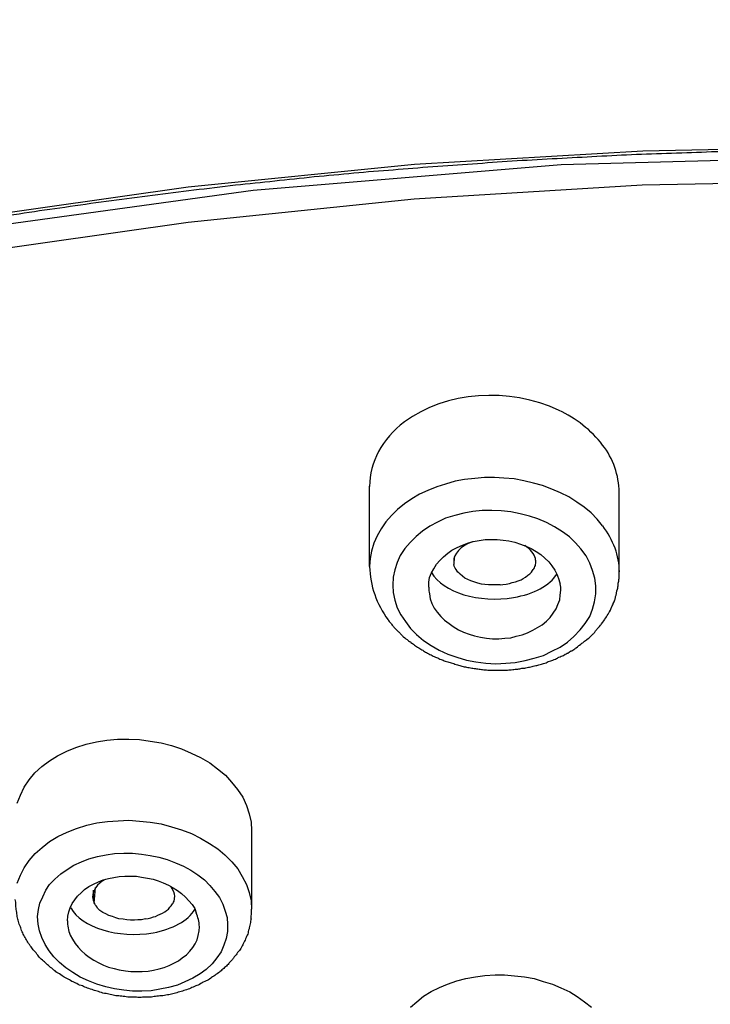
# Model space of a CAD drawing. Units: millimetres. Extents: x -1202 to 1415, y -1585 to 1911.
# Drawn here: x -584 to -573, y 438 to 453 of the extents above; entities that cross this region are included whole.
import ezdxf

# ---------------------------------------------------------------- set-up
doc = ezdxf.new("R2010")
doc.units = ezdxf.units.MM
doc.header["$MEASUREMENT"] = 0
doc.layers.add('Layer 1', color=7, linetype='Continuous')

msp = doc.modelspace()

# ---------------------------------------------------------------- linework, layer by layer
at = {"layer": 'Layer 1', "lineweight": 25}
for points in [[(-570.625, 451.548), (-574.131, 451.477), (-577.631, 451.271), (-581.102, 450.923), (-584.517, 450.44)], [(-570.627, 451.392), (-575.383, 451.264), (-580.103, 450.874), (-584.746, 450.235), (-589.282, 449.333), (-593.669, 448.191), (-597.864, 446.799), (-601.84, 445.174), (-605.545, 443.314), (-608.938, 441.248), (-610.514, 440.133), (-611.991, 438.976), (-613.375, 437.776), (-614.653, 436.527), (-615.831, 435.242), (-616.889, 433.922), (-617.84, 432.566), (-618.671, 431.182), (-619.38, 429.769), (-619.963, 428.336), (-620.417, 426.887), (-620.743, 425.425), (-620.942, 423.948), (-621.006, 422.472)], [(-570.622, 451.022), (-574.143, 450.952), (-577.635, 450.739), (-581.099, 450.384), (-584.521, 449.894)], [(-574.75, 445.734), (-574.835, 445.833), (-574.927, 445.933), (-575.034, 446.018), (-575.147, 446.096), (-575.268, 446.174), (-575.396, 446.238), (-575.53, 446.295), (-575.672, 446.351), (-575.807, 446.387), (-575.956, 446.422), (-576.105, 446.451), (-576.262, 446.465), (-576.404, 446.472), (-576.56, 446.472), (-576.709, 446.458), (-576.865, 446.444), (-577.007, 446.415), (-577.156, 446.373), (-577.291, 446.33), (-577.426, 446.273), (-577.554, 446.217), (-577.674, 446.145), (-577.788, 446.067), (-577.894, 445.982), (-577.987, 445.89), (-578.072, 445.791), (-578.143, 445.684), (-578.207, 445.578), (-578.256, 445.464), (-578.292, 445.343), (-578.313, 445.23), (-578.32, 445.109)], [(-578.321, 445.11), (-578.321, 446.338)], [(-574.495, 445.025), (-574.495, 446.246)], [(-575.082, 445.378), (-575.167, 445.47), (-575.259, 445.563), (-575.366, 445.641), (-575.486, 445.719), (-575.607, 445.783), (-575.742, 445.84), (-575.87, 445.882), (-576.012, 445.918), (-576.154, 445.946), (-576.303, 445.96), (-576.445, 445.967), (-576.594, 445.967), (-576.736, 445.953), (-576.878, 445.925), (-577.013, 445.889), (-577.155, 445.847), (-577.282, 445.79), (-577.396, 445.726), (-577.51, 445.648), (-577.609, 445.57), (-577.701, 445.478), (-577.779, 445.386), (-577.85, 445.279), (-577.9, 445.172), (-577.935, 445.059), (-577.957, 444.945), (-577.964, 444.824), (-577.957, 444.711), (-577.935, 444.59), (-577.9, 444.477), (-577.843, 444.37), (-577.772, 444.264)], [(-577.414, 444.79), (-577.414, 444.868), (-577.4, 444.939), (-577.372, 445.01), (-577.336, 445.074), (-577.294, 445.145), (-577.244, 445.202), (-577.187, 445.259), (-577.123, 445.315), (-577.059, 445.358), (-576.981, 445.401), (-576.896, 445.436), (-576.818, 445.464), (-576.733, 445.493), (-576.641, 445.507), (-576.548, 445.521), (-576.463, 445.521), (-576.364, 445.521), (-576.271, 445.514), (-576.186, 445.5), (-576.094, 445.479), (-576.009, 445.451), (-575.924, 445.422), (-575.846, 445.386), (-575.767, 445.337), (-575.696, 445.294), (-575.633, 445.237), (-575.576, 445.181), (-575.526, 445.117), (-575.484, 445.053), (-575.448, 444.982), (-575.42, 444.911), (-575.398, 444.84)], [(-577.772, 444.264), (-577.694, 444.157), (-577.602, 444.065), (-577.495, 443.973), (-577.375, 443.895), (-577.254, 443.824), (-577.119, 443.767), (-576.984, 443.717), (-576.835, 443.675), (-576.693, 443.646), (-576.537, 443.625), (-576.388, 443.618), (-576.232, 443.625), (-576.09, 443.639), (-575.934, 443.668), (-575.799, 443.703), (-575.657, 443.746), (-575.529, 443.809), (-575.401, 443.873), (-575.288, 443.951), (-575.188, 444.037), (-575.096, 444.136), (-575.018, 444.235), (-574.947, 444.342), (-574.904, 444.455), (-574.876, 444.569), (-574.855, 444.69), (-574.855, 444.811), (-574.869, 444.931), (-574.904, 445.045), (-574.947, 445.158), (-575.004, 445.272), (-575.082, 445.378)], [(-577.03, 445.181), (-577.03, 445.138)], [(-576.32, 444.825), (-576.377, 444.825), (-576.433, 444.825), (-576.497, 444.825), (-576.554, 444.833), (-576.604, 444.84), (-576.661, 444.854), (-576.71, 444.868), (-576.767, 444.889), (-576.817, 444.911), (-576.859, 444.932), (-576.895, 444.96), (-576.93, 444.989), (-576.952, 445.01), (-576.966, 445.024), (-576.98, 445.038), (-576.994, 445.06), (-577.008, 445.081), (-577.015, 445.095), (-577.023, 445.116), (-577.03, 445.138)], [(-577.027, 445.138), (-577.02, 445.259)], [(-577.027, 445.138), (-577.027, 445.223)], [(-576.32, 444.825), (-576.277, 444.833), (-576.227, 444.84), (-576.178, 444.847), (-576.135, 444.861), (-576.086, 444.875), (-576.043, 444.889), (-576, 444.904), (-575.965, 444.925), (-575.929, 444.946), (-575.894, 444.975), (-575.865, 444.996), (-575.851, 445.01), (-575.837, 445.024), (-575.823, 445.045), (-575.816, 445.06), (-575.802, 445.074), (-575.794, 445.088), (-575.787, 445.11), (-575.78, 445.124), (-575.78, 445.138), (-575.773, 445.159)], [(-577.4, 444.691), (-577.393, 444.613), (-577.365, 444.542), (-577.329, 444.471), (-577.287, 444.407), (-577.23, 444.343), (-577.173, 444.286), (-577.102, 444.236), (-577.038, 444.187), (-576.96, 444.137), (-576.882, 444.102), (-576.797, 444.073), (-576.712, 444.045), (-576.619, 444.023), (-576.527, 444.009), (-576.435, 444.002), (-576.342, 444.002), (-576.25, 444.009), (-576.158, 444.016), (-576.073, 444.038), (-575.98, 444.059), (-575.902, 444.094), (-575.817, 444.13), (-575.746, 444.172), (-575.675, 444.215), (-575.611, 444.272), (-575.555, 444.329), (-575.505, 444.392), (-575.462, 444.457), (-575.434, 444.528), (-575.405, 444.599), (-575.398, 444.669), (-575.391, 444.748)], [(-583.722, 441.482), (-583.673, 441.603), (-583.616, 441.724), (-583.538, 441.837), (-583.453, 441.944), (-583.346, 442.043), (-583.225, 442.128), (-583.105, 442.206), (-582.963, 442.277), (-582.821, 442.334), (-582.665, 442.384), (-582.508, 442.419), (-582.345, 442.448), (-582.182, 442.462), (-582.012, 442.462), (-581.848, 442.454), (-581.685, 442.433), (-581.515, 442.405), (-581.358, 442.362), (-581.202, 442.313), (-581.053, 442.249), (-580.911, 442.178), (-580.769, 442.1), (-580.649, 442.007), (-580.528, 441.908), (-580.436, 441.802), (-580.343, 441.688), (-580.265, 441.574), (-580.208, 441.447), (-580.166, 441.319), (-580.137, 441.191), (-580.13, 441.063)], [(-583.721, 440.254), (-583.671, 440.375), (-583.614, 440.488), (-583.536, 440.602), (-583.444, 440.708), (-583.338, 440.801), (-583.224, 440.893), (-583.096, 440.971), (-582.954, 441.035), (-582.812, 441.092), (-582.656, 441.141), (-582.5, 441.177), (-582.337, 441.198), (-582.173, 441.212), (-582.01, 441.22), (-581.847, 441.205), (-581.684, 441.191), (-581.513, 441.163), (-581.357, 441.12), (-581.201, 441.071), (-581.052, 441.014), (-580.91, 440.943), (-580.775, 440.864), (-580.647, 440.779), (-580.541, 440.687), (-580.434, 440.581), (-580.342, 440.474), (-580.271, 440.354), (-580.207, 440.233), (-580.164, 440.112), (-580.136, 439.984), (-580.129, 439.857)], [(-580.131, 441.063), (-580.131, 439.857)], [(-583.394, 439.848), (-583.373, 439.948), (-583.33, 440.047), (-583.281, 440.146), (-583.224, 440.232), (-583.146, 440.317), (-583.054, 440.395), (-582.954, 440.466), (-582.855, 440.53), (-582.734, 440.58), (-582.621, 440.629), (-582.493, 440.665), (-582.358, 440.686), (-582.23, 440.708), (-582.088, 440.714), (-581.953, 440.714), (-581.818, 440.7), (-581.684, 440.679), (-581.549, 440.651), (-581.421, 440.615), (-581.293, 440.565), (-581.172, 440.516), (-581.059, 440.452), (-580.952, 440.381), (-580.853, 440.303), (-580.768, 440.217), (-580.69, 440.125), (-580.619, 440.033), (-580.569, 439.934), (-580.534, 439.827), (-580.505, 439.728), (-580.498, 439.621), (-580.498, 439.515)], [(-582.951, 439.679), (-582.944, 439.75), (-582.93, 439.814), (-582.909, 439.878), (-582.88, 439.942), (-582.838, 439.999), (-582.795, 440.055), (-582.738, 440.112), (-582.689, 440.155), (-582.625, 440.204), (-582.554, 440.24), (-582.476, 440.276), (-582.405, 440.304), (-582.32, 440.325), (-582.241, 440.339), (-582.156, 440.354), (-582.071, 440.36), (-581.986, 440.36), (-581.894, 440.36), (-581.816, 440.347), (-581.723, 440.332), (-581.638, 440.318), (-581.56, 440.289), (-581.482, 440.261), (-581.404, 440.226), (-581.333, 440.183), (-581.262, 440.14), (-581.205, 440.098), (-581.141, 440.041), (-581.091, 439.984), (-581.042, 439.928), (-580.999, 439.864), (-580.978, 439.8)], [(-582.543, 439.942), (-582.55, 440.148)], [(-582.543, 439.942), (-582.522, 440.19)], [(-581.757, 439.708), (-581.715, 439.714), (-581.672, 439.721), (-581.63, 439.736), (-581.601, 439.743), (-581.566, 439.764), (-581.53, 439.778), (-581.495, 439.792), (-581.459, 439.814), (-581.431, 439.835), (-581.402, 439.857), (-581.381, 439.885), (-581.36, 439.906), (-581.353, 439.92), (-581.339, 439.935), (-581.331, 439.949), (-581.324, 439.963), (-581.317, 439.977), (-581.317, 439.991), (-581.31, 440.006), (-581.31, 440.019)], [(-580.498, 439.515), (-580.519, 439.408), (-580.555, 439.302), (-580.597, 439.202), (-580.661, 439.11), (-580.732, 439.018), (-580.825, 438.933), (-580.917, 438.862), (-581.03, 438.798), (-581.151, 438.741), (-581.265, 438.692), (-581.4, 438.656), (-581.534, 438.627), (-581.669, 438.606), (-581.811, 438.599), (-581.953, 438.599), (-582.088, 438.613), (-582.23, 438.635), (-582.365, 438.663), (-582.5, 438.705), (-582.628, 438.755), (-582.755, 438.812), (-582.869, 438.883), (-582.976, 438.954), (-583.075, 439.039), (-583.16, 439.124), (-583.231, 439.217), (-583.295, 439.316), (-583.345, 439.422), (-583.38, 439.522), (-583.401, 439.628), (-583.409, 439.742), (-583.394, 439.848)], [(-581.757, 439.708), (-581.814, 439.693), (-581.871, 439.693), (-581.921, 439.686), (-581.985, 439.686), (-582.041, 439.693), (-582.098, 439.7), (-582.162, 439.708), (-582.212, 439.721), (-582.261, 439.743), (-582.318, 439.757), (-582.361, 439.786), (-582.41, 439.807), (-582.453, 439.835), (-582.489, 439.87), (-582.496, 439.885), (-582.51, 439.906), (-582.524, 439.92), (-582.538, 439.941)], [(-582.909, 439.459), (-582.873, 439.395), (-582.831, 439.331), (-582.788, 439.275), (-582.738, 439.218), (-582.682, 439.168), (-582.618, 439.118), (-582.547, 439.076), (-582.469, 439.033), (-582.398, 438.998), (-582.32, 438.969), (-582.234, 438.948), (-582.156, 438.927), (-582.064, 438.912), (-581.979, 438.898), (-581.887, 438.898), (-581.808, 438.898), (-581.716, 438.906), (-581.631, 438.919), (-581.546, 438.941), (-581.468, 438.962), (-581.39, 438.99), (-581.319, 439.026), (-581.248, 439.062), (-581.191, 439.111), (-581.127, 439.154), (-581.077, 439.211), (-581.028, 439.267), (-580.992, 439.324), (-580.964, 439.388), (-580.95, 439.452), (-580.935, 439.523), (-580.928, 439.587)], [(-577.696, 438.351), (-577.596, 438.437), (-577.497, 438.522), (-577.376, 438.593), (-577.248, 438.657), (-577.128, 438.707), (-576.986, 438.756), (-576.844, 438.792), (-576.695, 438.82), (-576.553, 438.841), (-576.396, 438.848), (-576.254, 438.848), (-576.098, 438.834), (-575.949, 438.82), (-575.8, 438.792), (-575.658, 438.749), (-575.516, 438.707), (-575.388, 438.65), (-575.254, 438.586), (-575.14, 438.515), (-575.026, 438.437), (-574.92, 438.351)]]:
    msp.add_lwpolyline(points, dxfattribs=at)
for points, knots in [([(-570.624, 468.584), (-571.078, 468.584), (-571.525, 468.584), (-571.98, 468.578), (-572.434, 468.571), (-572.881, 468.563), (-573.335, 468.549), (-573.783, 468.535), (-574.237, 468.521), (-574.684, 468.5), (-575.139, 468.478), (-575.579, 468.457), (-576.033, 468.429), (-576.48, 468.407), (-576.934, 468.379), (-577.375, 468.343), (-577.829, 468.315), (-578.276, 468.279), (-578.723, 468.237), (-579.163, 468.201), (-579.618, 468.159), (-580.058, 468.116), (-580.505, 468.074), (-580.945, 468.024), (-581.392, 467.974), (-581.833, 467.917), (-582.273, 467.868), (-582.713, 467.811), (-583.153, 467.754), (-583.593, 467.69), (-584.033, 467.627), (-584.466, 467.562), (-584.906, 467.499), (-585.339, 467.428), (-585.772, 467.357), (-586.205, 467.286), (-586.638, 467.208), (-587.071, 467.13), (-587.497, 467.052), (-587.93, 466.973), (-588.356, 466.888), (-588.782, 466.803), (-589.208, 466.718), (-589.634, 466.625), (-590.053, 466.533), (-590.472, 466.441), (-590.898, 466.348), (-591.309, 466.249), (-591.735, 466.15), (-592.14, 466.05), (-592.559, 465.944), (-592.978, 465.838), (-593.382, 465.731), (-593.794, 465.624), (-594.199, 465.511), (-594.61, 465.397), (-595.015, 465.284), (-595.412, 465.17), (-595.817, 465.049), (-596.222, 464.929), (-596.612, 464.808), (-597.01, 464.68), (-597.4, 464.552), (-597.798, 464.425), (-598.188, 464.297), (-598.578, 464.162), (-598.962, 464.027), (-599.352, 463.893), (-599.735, 463.757), (-600.112, 463.616), (-600.488, 463.474), (-600.871, 463.332), (-601.24, 463.182), (-601.617, 463.041), (-601.986, 462.891), (-602.355, 462.735), (-602.724, 462.586), (-603.086, 462.437), (-603.448, 462.274), (-603.81, 462.118), (-604.165, 461.962), (-604.52, 461.798), (-604.875, 461.635), (-605.223, 461.472), (-605.571, 461.309), (-605.918, 461.138), (-606.266, 460.968), (-606.6, 460.797), (-606.941, 460.627), (-607.274, 460.449), (-607.608, 460.272), (-607.942, 460.095), (-608.275, 459.917), (-608.602, 459.733), (-608.921, 459.555), (-609.234, 459.371), (-609.553, 459.186), (-609.816, 459.03), (-610.078, 458.874), (-610.334, 458.718), (-610.582, 458.561), (-610.831, 458.405), (-611.079, 458.249), (-611.562, 457.944), (-612.03, 457.625), (-612.499, 457.305), (-612.953, 456.985), (-613.4, 456.666), (-613.848, 456.325), (-614.281, 455.999), (-614.714, 455.665), (-615.133, 455.324), (-615.544, 454.984), (-615.949, 454.636), (-616.339, 454.288), (-616.559, 454.096), (-616.772, 453.898), (-616.978, 453.706), (-617.191, 453.507), (-617.39, 453.315), (-617.589, 453.117), (-617.795, 452.918), (-617.993, 452.719), (-618.185, 452.513), (-618.377, 452.314), (-618.568, 452.116), (-618.753, 451.91), (-618.937, 451.711), (-619.122, 451.505), (-619.299, 451.299), (-619.477, 451.093), (-619.647, 450.888), (-619.825, 450.675), (-619.995, 450.469), (-620.165, 450.263), (-620.322, 450.05), (-620.485, 449.837), (-620.648, 449.624), (-620.797, 449.411), (-620.982, 449.163), (-621.159, 448.914), (-621.33, 448.659)], [0, 0, 0, 0, 1, 1, 1, 2, 2, 2, 3, 3, 3, 4, 4, 4, 5, 5, 5, 6, 6, 6, 7, 7, 7, 8, 8, 8, 9, 9, 9, 10, 10, 10, 11, 11, 11, 12, 12, 12, 13, 13, 13, 14, 14, 14, 15, 15, 15, 16, 16, 16, 17, 17, 17, 18, 18, 18, 19, 19, 19, 20, 20, 20, 21, 21, 21, 22, 22, 22, 23, 23, 23, 24, 24, 24, 25, 25, 25, 26, 26, 26, 27, 27, 27, 28, 28, 28, 29, 29, 29, 30, 30, 30, 31, 31, 31, 32, 32, 32, 33, 33, 33, 34, 34, 34, 35, 35, 35, 36, 36, 36, 37, 37, 37, 38, 38, 38, 39, 39, 39, 40, 40, 40, 41, 41, 41, 42, 42, 42, 43, 43, 43, 44, 44, 44, 45, 45, 45, 46, 46, 46, 47, 47, 47, 47]), ([(-570.624, 451.491), (-571.036, 451.491), (-571.44, 451.491), (-571.852, 451.484), (-572.264, 451.477), (-572.668, 451.47), (-573.08, 451.463), (-573.485, 451.448), (-573.896, 451.434), (-574.308, 451.42), (-574.706, 451.399), (-575.117, 451.378), (-575.522, 451.356), (-575.934, 451.335), (-576.338, 451.307), (-576.743, 451.278), (-577.147, 451.25), (-577.559, 451.221), (-577.957, 451.186), (-578.361, 451.158), (-578.766, 451.115), (-579.171, 451.08), (-579.575, 451.037), (-579.973, 450.994), (-580.377, 450.952), (-580.803, 450.902), (-581.222, 450.852), (-581.648, 450.795), (-582.067, 450.745), (-582.486, 450.689), (-582.912, 450.625), (-583.323, 450.568), (-583.749, 450.504), (-584.161, 450.44), (-584.58, 450.369), (-584.991, 450.306), (-585.41, 450.235), (-585.822, 450.157), (-586.234, 450.086), (-586.646, 450.008), (-587.05, 449.929), (-587.462, 449.844), (-587.874, 449.759), (-588.271, 449.681), (-588.676, 449.589), (-589.087, 449.503), (-589.485, 449.411), (-589.883, 449.319), (-590.287, 449.22), (-590.635, 449.134), (-590.99, 449.049), (-591.345, 448.957), (-591.7, 448.865), (-592.048, 448.772), (-592.395, 448.68), (-592.736, 448.588), (-593.084, 448.488), (-593.432, 448.389), (-593.78, 448.29), (-594.12, 448.19), (-594.454, 448.083), (-594.795, 447.977), (-595.136, 447.871), (-595.476, 447.764), (-595.81, 447.658), (-596.144, 447.544), (-596.477, 447.431), (-596.804, 447.324), (-597.13, 447.21), (-597.464, 447.09), (-597.79, 446.976), (-598.11, 446.856), (-598.436, 446.735), (-598.777, 446.607), (-599.118, 446.472), (-599.459, 446.337), (-599.785, 446.21), (-600.119, 446.075), (-600.452, 445.933), (-600.786, 445.798), (-601.113, 445.656), (-601.439, 445.514), (-601.766, 445.372), (-602.085, 445.223), (-602.405, 445.081), (-602.724, 444.932), (-603.029, 444.783), (-603.349, 444.634), (-603.661, 444.477), (-603.966, 444.328), (-604.279, 444.172), (-604.577, 444.016), (-604.882, 443.86), (-605.187, 443.697), (-605.478, 443.541), (-605.776, 443.377), (-606.075, 443.214), (-606.359, 443.051), (-606.65, 442.88), (-606.941, 442.717), (-607.225, 442.547), (-607.501, 442.376), (-607.785, 442.206), (-608.055, 442.035), (-608.339, 441.858), (-608.609, 441.681), (-608.879, 441.51), (-609.148, 441.333), (-609.411, 441.148), (-609.674, 440.971), (-609.929, 440.793), (-610.185, 440.609), (-610.44, 440.424), (-610.696, 440.24), (-610.944, 440.055), (-611.193, 439.864), (-611.434, 439.679), (-611.675, 439.487), (-611.917, 439.295), (-612.151, 439.104), (-612.385, 438.912), (-612.612, 438.721), (-612.84, 438.529), (-613.067, 438.33), (-613.294, 438.131), (-613.507, 437.932), (-613.727, 437.734), (-613.94, 437.535), (-614.153, 437.336), (-614.359, 437.13), (-614.558, 436.932), (-614.77, 436.726), (-614.962, 436.52), (-615.161, 436.314), (-615.36, 436.108), (-615.544, 435.903), (-615.729, 435.689), (-615.92, 435.484), (-616.098, 435.27), (-616.282, 435.065), (-616.46, 434.852), (-616.63, 434.639), (-616.801, 434.426), (-616.964, 434.213), (-617.134, 433.993), (-617.283, 433.794), (-617.432, 433.595), (-617.574, 433.39), (-617.716, 433.191), (-617.851, 432.985), (-617.993, 432.779), (-618.213, 432.446), (-618.419, 432.105), (-618.632, 431.764), (-618.824, 431.423), (-619.015, 431.082), (-619.2, 430.735), (-619.37, 430.387), (-619.541, 430.039), (-619.697, 429.691), (-619.853, 429.343), (-619.995, 428.995), (-620.137, 428.641), (-620.215, 428.406), (-620.3, 428.179), (-620.378, 427.945), (-620.457, 427.718), (-620.528, 427.483), (-620.591, 427.256), (-620.662, 427.022), (-620.726, 426.787), (-620.776, 426.553), (-620.833, 426.326), (-620.89, 426.092), (-620.939, 425.858), (-620.989, 425.623), (-621.032, 425.389), (-621.06, 425.155), (-621.102, 424.92), (-621.131, 424.687), (-621.159, 424.452), (-621.188, 424.218), (-621.209, 423.984), (-621.23, 423.749), (-621.245, 423.515), (-621.259, 423.274), (-621.266, 423.04)], [0, 0, 0, 0, 1, 1, 1, 2, 2, 2, 3, 3, 3, 4, 4, 4, 5, 5, 5, 6, 6, 6, 7, 7, 7, 8, 8, 8, 9, 9, 9, 10, 10, 10, 11, 11, 11, 12, 12, 12, 13, 13, 13, 14, 14, 14, 15, 15, 15, 16, 16, 16, 17, 17, 17, 18, 18, 18, 19, 19, 19, 20, 20, 20, 21, 21, 21, 22, 22, 22, 23, 23, 23, 24, 24, 24, 25, 25, 25, 26, 26, 26, 27, 27, 27, 28, 28, 28, 29, 29, 29, 30, 30, 30, 31, 31, 31, 32, 32, 32, 33, 33, 33, 34, 34, 34, 35, 35, 35, 36, 36, 36, 37, 37, 37, 38, 38, 38, 39, 39, 39, 40, 40, 40, 41, 41, 41, 42, 42, 42, 43, 43, 43, 44, 44, 44, 45, 45, 45, 46, 46, 46, 47, 47, 47, 48, 48, 48, 49, 49, 49, 50, 50, 50, 51, 51, 51, 52, 52, 52, 53, 53, 53, 54, 54, 54, 55, 55, 55, 56, 56, 56, 57, 57, 57, 58, 58, 58, 59, 59, 59, 60, 60, 60, 61, 61, 61, 62, 62, 62, 62]), ([(-578.037, 444.293), (-578.03, 444.272), (-578.016, 444.258), (-578.001, 444.243), (-577.987, 444.23), (-577.98, 444.215), (-577.966, 444.201), (-577.952, 444.187), (-577.945, 444.173), (-577.93, 444.159), (-577.916, 444.144), (-577.902, 444.13), (-577.888, 444.116), (-577.874, 444.109), (-577.86, 444.094), (-577.852, 444.081), (-577.817, 444.045), (-577.81, 444.038), (-577.803, 444.031), (-577.767, 444.002), (-577.76, 443.995), (-577.746, 443.988), (-577.71, 443.96), (-577.696, 443.953), (-577.689, 443.945), (-577.646, 443.917), (-577.639, 443.91), (-577.632, 443.903), (-577.611, 443.889), (-577.59, 443.874), (-577.568, 443.86), (-577.547, 443.846), (-577.526, 443.832), (-577.505, 443.825), (-577.49, 443.811), (-577.469, 443.796), (-577.448, 443.789), (-577.426, 443.775), (-577.405, 443.761), (-577.377, 443.754), (-577.355, 443.74), (-577.334, 443.733), (-577.313, 443.718), (-577.285, 443.711), (-577.263, 443.704), (-577.242, 443.69), (-577.221, 443.683), (-577.199, 443.676), (-577.178, 443.662), (-577.157, 443.654), (-577.128, 443.647), (-577.107, 443.64), (-577.079, 443.633), (-577.057, 443.626), (-577.029, 443.619), (-577.008, 443.612), (-576.979, 443.605), (-576.958, 443.597), (-576.93, 443.59), (-576.915, 443.584), (-576.887, 443.576), (-576.866, 443.569), (-576.837, 443.569), (-576.816, 443.562), (-576.788, 443.555), (-576.759, 443.555), (-576.738, 443.548), (-576.709, 443.548), (-576.688, 443.541), (-576.66, 443.541), (-576.631, 443.534), (-576.617, 443.534), (-576.589, 443.527), (-576.56, 443.527), (-576.539, 443.527), (-576.511, 443.519), (-576.511, 443.519), (-576.433, 443.519), (-576.433, 443.519), (-576.433, 443.519), (-576.355, 443.519), (-576.355, 443.519), (-576.355, 443.519), (-576.284, 443.519), (-576.284, 443.519), (-576.284, 443.519), (-576.205, 443.519), (-576.205, 443.519), (-576.184, 443.527), (-576.156, 443.527), (-576.127, 443.527), (-576.106, 443.534), (-576.078, 443.534), (-576.049, 443.534), (-576.028, 443.541), (-576.007, 443.541), (-575.985, 443.548), (-575.957, 443.548), (-575.929, 443.555), (-575.907, 443.562), (-575.879, 443.562), (-575.858, 443.569), (-575.829, 443.576), (-575.808, 443.584), (-575.78, 443.59), (-575.758, 443.59), (-575.737, 443.597), (-575.716, 443.605), (-575.687, 443.612), (-575.666, 443.619), (-575.645, 443.626), (-575.616, 443.633), (-575.595, 443.647), (-575.574, 443.654), (-575.545, 443.662), (-575.524, 443.668), (-575.503, 443.676), (-575.474, 443.69), (-575.453, 443.697), (-575.432, 443.711), (-575.418, 443.718), (-575.396, 443.725), (-575.368, 443.74), (-575.347, 443.746), (-575.304, 443.775), (-575.297, 443.775), (-575.283, 443.782), (-575.24, 443.811), (-575.233, 443.818), (-575.219, 443.818), (-575.176, 443.846), (-575.169, 443.853), (-575.155, 443.86), (-575.126, 443.889), (-575.112, 443.896), (-575.105, 443.903), (-575.07, 443.931), (-575.055, 443.938), (-575.048, 443.945), (-575.013, 443.974), (-574.999, 443.981), (-574.992, 443.988), (-574.956, 444.016), (-574.949, 444.023), (-574.942, 444.031), (-574.906, 444.066), (-574.899, 444.073), (-574.885, 444.081), (-574.878, 444.094), (-574.864, 444.109), (-574.857, 444.123), (-574.843, 444.137), (-574.835, 444.151), (-574.821, 444.165), (-574.786, 444.208), (-574.772, 444.215), (-574.764, 444.23), (-574.736, 444.272), (-574.722, 444.286), (-574.715, 444.3), (-574.693, 444.336), (-574.686, 444.343), (-574.679, 444.357), (-574.658, 444.392), (-574.651, 444.407), (-574.644, 444.414), (-574.622, 444.457), (-574.615, 444.464), (-574.615, 444.478), (-574.594, 444.52), (-574.587, 444.528), (-574.587, 444.542), (-574.566, 444.584), (-574.566, 444.591), (-574.559, 444.606), (-574.551, 444.648), (-574.551, 444.655), (-574.544, 444.669), (-574.537, 444.712), (-574.53, 444.726), (-574.53, 444.733), (-574.516, 444.776), (-574.516, 444.79), (-574.516, 444.797), (-574.509, 444.818), (-574.509, 444.84), (-574.509, 444.854), (-574.502, 444.876), (-574.502, 444.897), (-574.502, 444.911), (-574.495, 444.932), (-574.495, 444.954), (-574.495, 444.968), (-574.495, 444.968), (-574.495, 445.025), (-574.495, 445.025)], [0, 0, 0, 0, 1, 1, 1, 2, 2, 2, 3, 3, 3, 4, 4, 4, 5, 5, 5, 6, 6, 6, 7, 7, 7, 8, 8, 8, 9, 9, 9, 10, 10, 10, 11, 11, 11, 12, 12, 12, 13, 13, 13, 14, 14, 14, 15, 15, 15, 16, 16, 16, 17, 17, 17, 18, 18, 18, 19, 19, 19, 20, 20, 20, 21, 21, 21, 22, 22, 22, 23, 23, 23, 24, 24, 24, 25, 25, 25, 26, 26, 26, 27, 27, 27, 28, 28, 28, 29, 29, 29, 30, 30, 30, 31, 31, 31, 32, 32, 32, 33, 33, 33, 34, 34, 34, 35, 35, 35, 36, 36, 36, 37, 37, 37, 38, 38, 38, 39, 39, 39, 40, 40, 40, 41, 41, 41, 42, 42, 42, 43, 43, 43, 44, 44, 44, 45, 45, 45, 46, 46, 46, 47, 47, 47, 48, 48, 48, 49, 49, 49, 50, 50, 50, 51, 51, 51, 52, 52, 52, 53, 53, 53, 54, 54, 54, 55, 55, 55, 56, 56, 56, 57, 57, 57, 58, 58, 58, 59, 59, 59, 60, 60, 60, 61, 61, 61, 62, 62, 62, 63, 63, 63, 64, 64, 64, 65, 65, 65, 65]), ([(-577.37, 445.017), (-577.2, 444.712), (-576.639, 444.542), (-576.114, 444.634), (-575.802, 444.684), (-575.56, 444.818), (-575.447, 444.996)], [0, 0, 0, 0, 1, 1, 1, 2, 2, 2, 2]), ([(-580.138, 439.708), (-580.145, 439.686), (-580.145, 439.658), (-580.152, 439.63), (-580.159, 439.601), (-580.167, 439.58), (-580.167, 439.552), (-580.181, 439.523), (-580.181, 439.502), (-580.188, 439.473), (-580.202, 439.452), (-580.209, 439.424), (-580.223, 439.402), (-580.23, 439.374), (-580.245, 439.353), (-580.259, 439.324), (-580.266, 439.303), (-580.28, 439.282), (-580.294, 439.253), (-580.309, 439.232), (-580.323, 439.211), (-580.344, 439.189), (-580.358, 439.168), (-580.372, 439.147), (-580.394, 439.125), (-580.401, 439.111), (-580.415, 439.097), (-580.422, 439.083), (-580.443, 439.068), (-580.458, 439.047), (-580.472, 439.033), (-580.479, 439.019), (-580.5, 438.998), (-580.514, 438.984), (-580.536, 438.969), (-580.55, 438.955), (-580.571, 438.934), (-580.585, 438.919), (-580.607, 438.906), (-580.621, 438.891), (-580.642, 438.877), (-580.671, 438.856), (-580.692, 438.841), (-580.713, 438.827), (-580.742, 438.813), (-580.756, 438.799), (-580.777, 438.778), (-580.805, 438.763), (-580.827, 438.757), (-580.855, 438.742), (-580.884, 438.728), (-580.905, 438.714), (-580.933, 438.699), (-580.962, 438.685), (-580.983, 438.678), (-581.011, 438.664), (-581.04, 438.657), (-581.061, 438.643), (-581.089, 438.636), (-581.118, 438.621), (-581.146, 438.614), (-581.175, 438.607), (-581.203, 438.593), (-581.231, 438.586), (-581.26, 438.579), (-581.288, 438.572), (-581.317, 438.565), (-581.345, 438.558), (-581.366, 438.55), (-581.395, 438.543), (-581.43, 438.543), (-581.459, 438.536), (-581.487, 438.529), (-581.515, 438.529), (-581.551, 438.522), (-581.579, 438.522), (-581.608, 438.515), (-581.636, 438.515), (-581.664, 438.508), (-581.664, 438.508), (-581.757, 438.508), (-581.757, 438.508), (-581.785, 438.508), (-581.813, 438.501), (-581.849, 438.501), (-581.877, 438.501), (-581.906, 438.508), (-581.941, 438.508), (-581.941, 438.508), (-582.026, 438.508), (-582.026, 438.508), (-582.055, 438.515), (-582.09, 438.515), (-582.119, 438.522), (-582.147, 438.522), (-582.183, 438.529), (-582.211, 438.529), (-582.239, 438.536), (-582.261, 438.543), (-582.296, 438.55), (-582.325, 438.558), (-582.353, 438.558), (-582.381, 438.565), (-582.417, 438.572), (-582.445, 438.579), (-582.474, 438.593), (-582.502, 438.6), (-582.53, 438.607), (-582.552, 438.614), (-582.58, 438.629), (-582.616, 438.636), (-582.644, 438.643), (-582.672, 438.657), (-582.701, 438.664), (-582.722, 438.678), (-582.75, 438.685), (-582.779, 438.699), (-582.807, 438.714), (-582.829, 438.728), (-582.857, 438.735), (-582.885, 438.749), (-582.907, 438.763), (-582.935, 438.778), (-582.963, 438.792), (-582.985, 438.806), (-583.013, 438.82), (-583.034, 438.834), (-583.063, 438.856), (-583.084, 438.87), (-583.113, 438.884), (-583.134, 438.898), (-583.148, 438.919), (-583.176, 438.934), (-583.198, 438.955), (-583.219, 438.969), (-583.24, 438.99), (-583.262, 439.005), (-583.283, 439.026), (-583.304, 439.047), (-583.325, 439.062), (-583.347, 439.083), (-583.368, 439.104), (-583.389, 439.125), (-583.404, 439.147), (-583.418, 439.168), (-583.439, 439.189), (-583.453, 439.211), (-583.475, 439.232), (-583.489, 439.253), (-583.503, 439.275), (-583.524, 439.296), (-583.538, 439.317), (-583.553, 439.345), (-583.567, 439.367), (-583.581, 439.388), (-583.595, 439.416), (-583.609, 439.438), (-583.624, 439.459), (-583.631, 439.487), (-583.645, 439.509), (-583.659, 439.537), (-583.666, 439.565), (-583.673, 439.587), (-583.688, 439.615), (-583.695, 439.636), (-583.702, 439.665), (-583.709, 439.693), (-583.716, 439.714), (-583.723, 439.743), (-583.723, 439.771), (-583.73, 439.8), (-583.73, 439.828), (-583.737, 439.842), (-583.737, 439.857), (-583.737, 439.871), (-583.744, 439.885), (-583.744, 439.899), (-583.744, 439.913), (-583.744, 439.913), (-583.744, 439.963), (-583.744, 439.963), (-583.744, 439.977), (-583.751, 439.991), (-583.751, 440.006)], [0, 0, 0, 0, 1, 1, 1, 2, 2, 2, 3, 3, 3, 4, 4, 4, 5, 5, 5, 6, 6, 6, 7, 7, 7, 8, 8, 8, 9, 9, 9, 10, 10, 10, 11, 11, 11, 12, 12, 12, 13, 13, 13, 14, 14, 14, 15, 15, 15, 16, 16, 16, 17, 17, 17, 18, 18, 18, 19, 19, 19, 20, 20, 20, 21, 21, 21, 22, 22, 22, 23, 23, 23, 24, 24, 24, 25, 25, 25, 26, 26, 26, 27, 27, 27, 28, 28, 28, 29, 29, 29, 30, 30, 30, 31, 31, 31, 32, 32, 32, 33, 33, 33, 34, 34, 34, 35, 35, 35, 36, 36, 36, 37, 37, 37, 38, 38, 38, 39, 39, 39, 40, 40, 40, 41, 41, 41, 42, 42, 42, 43, 43, 43, 44, 44, 44, 45, 45, 45, 46, 46, 46, 47, 47, 47, 48, 48, 48, 49, 49, 49, 50, 50, 50, 51, 51, 51, 52, 52, 52, 53, 53, 53, 54, 54, 54, 55, 55, 55, 56, 56, 56, 57, 57, 57, 58, 58, 58, 59, 59, 59, 60, 60, 60, 61, 61, 61, 61]), ([(-582.9, 439.878), (-582.737, 439.572), (-582.176, 439.402), (-581.637, 439.494), (-581.339, 439.551), (-581.104, 439.679), (-580.998, 439.849)], [0, 0, 0, 0, 1, 1, 1, 2, 2, 2, 2])]:
    msp.add_open_spline(points, degree=3, knots=knots, dxfattribs=at)
for points in [[(-575.415, 447.502), (-576.181, 447.864), (-577.161, 447.793), (-577.786, 447.324)], [(-574.75, 446.97), (-574.92, 447.197), (-575.161, 447.381), (-575.417, 447.502)], [(-577.788, 447.324), (-578.129, 447.062), (-578.32, 446.707), (-578.32, 446.337)], [(-574.494, 446.245), (-574.501, 446.508), (-574.586, 446.763), (-574.75, 446.97)], [(-574.493, 445.025), (-574.493, 445.273), (-574.585, 445.514), (-574.748, 445.734)], [(-576.746, 445.486), (-576.923, 445.422), (-577.037, 445.301), (-577.03, 445.181)], [(-575.78, 445.23), (-575.794, 445.301), (-575.851, 445.372), (-575.944, 445.429)], [(-575.773, 445.159), (-575.773, 445.181), (-575.773, 445.209), (-575.78, 445.23)], [(-578.321, 445.11), (-578.314, 444.811), (-578.214, 444.528), (-578.037, 444.293)], [(-575.391, 444.748), (-575.391, 444.776), (-575.391, 444.811), (-575.398, 444.84)], [(-577.414, 444.79), (-577.414, 444.755), (-577.414, 444.719), (-577.4, 444.691)], [(-582.375, 440.311), (-582.496, 440.24), (-582.567, 440.147), (-582.567, 440.041)], [(-581.339, 440.155), (-581.346, 440.176), (-581.36, 440.197), (-581.381, 440.211)], [(-581.31, 440.019), (-581.303, 440.062), (-581.31, 440.112), (-581.339, 440.155)], [(-582.567, 440.041), (-582.567, 440.013), (-582.552, 439.977), (-582.538, 439.941)], [(-580.138, 439.708), (-580.131, 439.757), (-580.131, 439.807), (-580.131, 439.857)], [(-580.928, 439.587), (-580.935, 439.665), (-580.95, 439.736), (-580.978, 439.8)], [(-582.951, 439.679), (-582.951, 439.608), (-582.937, 439.53), (-582.909, 439.459)]]:
    msp.add_open_spline(points, degree=3, dxfattribs=at)

doc.saveas('drawing.dxf')
